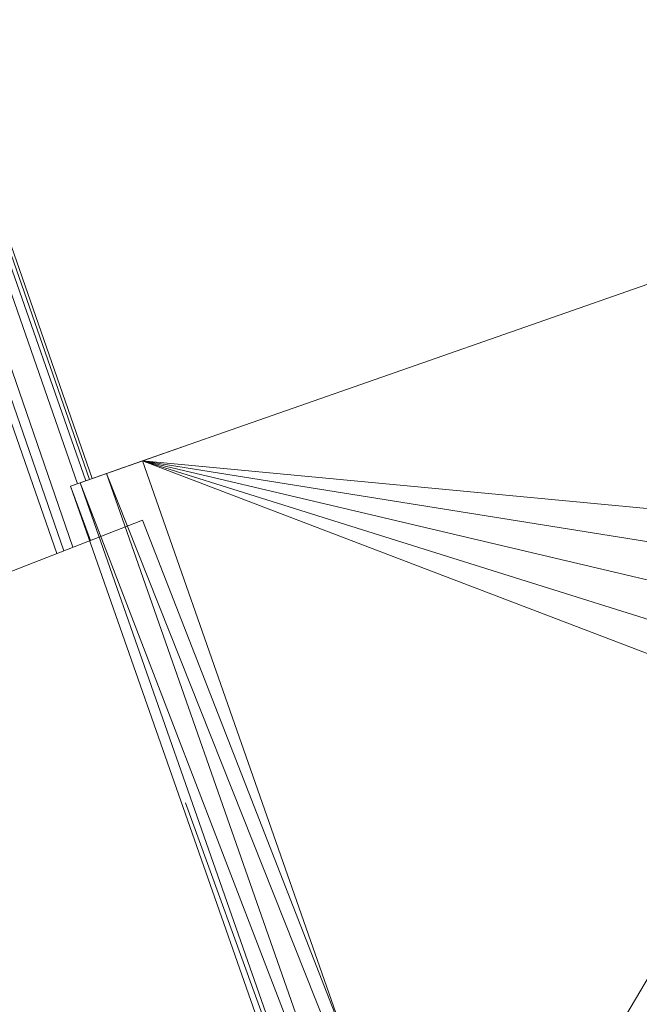
# Model space of a CAD drawing. Units: inches. Extents: x 7 to 6727, y 7 to 4759.
# Drawn here: x 3104 to 3145, y 2696 to 2760 of the extents above; entities that cross this region are included whole.
import ezdxf

# ---------------------------------------------------------------- set-up
doc = ezdxf.new("R2010")
doc.units = ezdxf.units.IN
doc.header["$MEASUREMENT"] = 0

# ---------------------------------------------------------------- blocks, each defined once
blk = doc.blocks.new('70_DWG-539052-East')
at = {"lineweight": 9}
for p, q in [((-10773.656, 653.15), (-10942.835, 1136.765)), ((-10774.499, 648.807), (-10942.835, 1136.765)), ((-10774.188, 652.964), (-10942.835, 1136.765)), ((-10773.403, 653.239), (-10942.268, 1136.964)), ((-10773.228, 653.3), (-10941.875, 1137.102)), ((-10775.088, 648.578), (-10944.18, 1136.294)), ((-10775.55, 648.397), (-10945.238, 1135.924)), ((-10769.945, 654.45), (-10724.848, 670.237)), ((-10767.127, 655.436), (-10774.643, 652.805)), ((-10767.127, 655.436), (-10774.643, 652.805)), ((-10767.127, 655.436), (-10774.012, 653.025)), ((-10767.127, 655.436), (-10774.012, 653.025)), ((-10767.127, 655.436), (-10772.294, 653.627)), ((-10767.127, 655.436), (-10772.294, 653.627)), ((-10769.945, 654.45), (-10772.294, 653.627)), ((-10727.644, 650.471), (-10769.945, 654.45)), ((-10728.793, 647.865), (-10769.945, 654.45)), ((-10729.408, 644.883), (-10769.945, 654.45)), ((-10729.106, 641.658), (-10769.945, 654.45)), ((-10728.81, 638.737), (-10769.945, 654.45)), ((-10756.712, 616.652), (-10769.945, 654.45)), ((-10774.012, 653.025), (-10772.294, 653.627)), ((-10774.012, 653.025), (-10772.294, 653.627)), ((-10750.21, 598.078), (-10772.294, 653.627)), ((-10752.558, 597.256), (-10772.294, 653.627)), ((-10774.643, 652.805), (-10774.012, 653.025)), ((-10754.907, 596.434), (-10774.643, 652.805)), ((-10773.355, 649.253), (-10774.643, 652.805)), ((-10752.558, 597.256), (-10774.012, 653.025)), ((-10754.279, 596.654), (-10774.012, 653.025)), ((-10813.126, 633.752), (-10769.938, 650.585)), ((-10769.938, 650.585), (-10748.149, 594.681)), ((-10727.644, 636.381), (-10749.766, 598.831)), ((-10754.279, 596.654), (-10767.136, 632.107))]:
    blk.add_line(p, q, dxfattribs=at)

msp = doc.modelspace()

# ---------------------------------------------------------------- block references
at = {"lineweight": 9}
msp.add_blockref('70_DWG-539052-East', (13882.425, 2077.071), dxfattribs=at)

doc.saveas('drawing.dxf')
